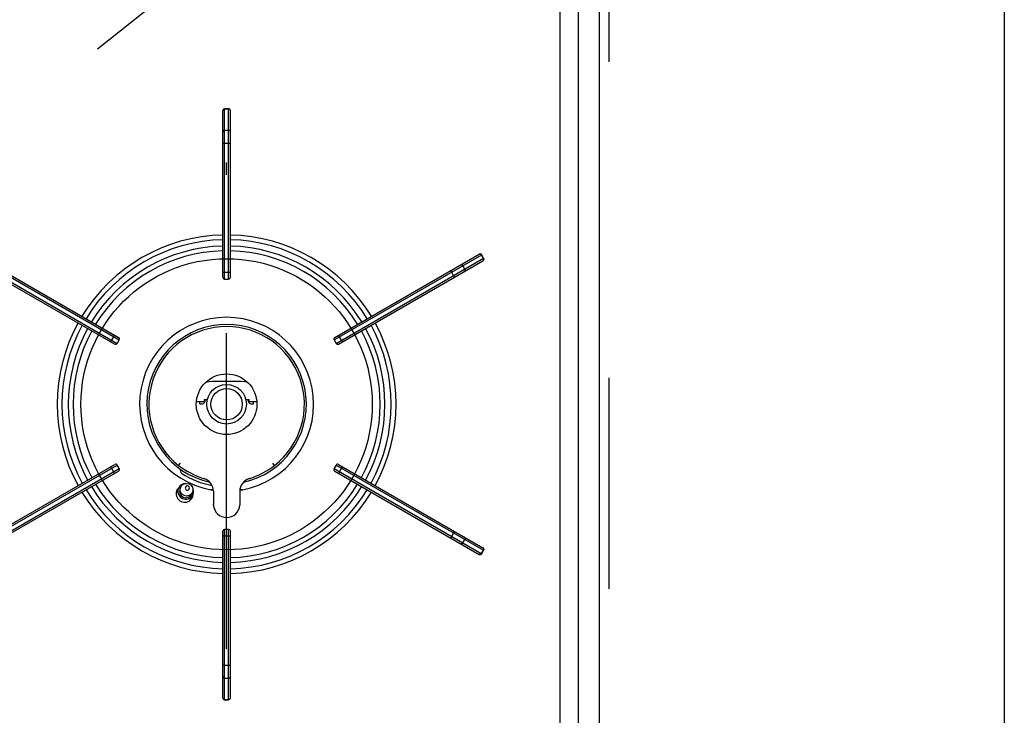
# Model space of a CAD drawing. Extents: x 0 to 8400, y 0 to 5940.
# Drawn here: x 2415 to 2788, y 4586 to 4850 of the extents above; entities that cross this region are included whole.
import ezdxf

# ---------------------------------------------------------------- set-up
doc = ezdxf.new("R2010")
doc.units = 0
doc.header["$LTSCALE"] = 20
doc.header["$MEASUREMENT"] = 0
for name, pattern in [('CENTER', [13, 6, -3, 1, -3]), ('DASHED2', [10, 4, -6]), ('PHANTOM2', [25, 6, -5, 2, -5, 2, -5])]:
    doc.linetypes.add(name, pattern=pattern)
for name, color, linetype in [('2-1', 3, 'DASHED2'), ('3-0', 7, 'CONTINUOUS'), ('7-0', 7, 'CONTINUOUS')]:
    doc.layers.add(name, color=color, linetype=linetype)

msp = doc.modelspace()

# ---------------------------------------------------------------- linework, layer by layer
at = {"layer": '2-1', "color": 3, "linetype": 'CENTER'}
msp.add_line((2038.39, 4513.9), (2788.39, 5113.9), dxfattribs=at)
at = {"layer": '3-0', "color": 7, "linetype": 'Continuous'}
for p, q in [((2626.89, 4579.9), (2626.89, 5037.9)), ((2634.89, 4579.9), (2634.89, 5037.9)), ((2619.89, 4579.9), (2619.89, 4958.5)), ((2491.94, 4752.1), (2491.94, 4815.35)), ((2494.14, 4816.05), (2492.64, 4816.05)), ((2494.84, 4752.1), (2494.84, 4815.35)), ((2397.6, 4760.88), (2452.38, 4729.26)), ((2534.41, 4729.26), (2589.19, 4760.88)), ((2590.89, 4759.33), (2590.14, 4760.63)), ((2396.15, 4758.37), (2450.93, 4726.75)), ((2535.86, 4726.75), (2590.64, 4758.37)), ((2492.64, 4751.4), (2494.14, 4751.4)), ((2451.88, 4727), (2452.63, 4728.3)), ((2534.15, 4728.3), (2534.9, 4727)), ((2485.5, 4712.27), (2486.67, 4712.59)), ((2486.67, 4712.59), (2487.89, 4712.7)), ((2487.89, 4712.7), (2498.89, 4712.7)), ((2498.89, 4712.7), (2500.11, 4712.59)), ((2500.11, 4712.59), (2501.28, 4712.27)), ((2481.94, 4704.9), (2485.17, 4704.9)), ((2483.19, 4704.1), (2483.19, 4704.9)), ((2483.19, 4704.1), (2484.19, 4704.1)), ((2484.89, 4705.7), (2485.89, 4705.7)), ((2484.89, 4705.7), (2484.89, 4704.9)), ((2485.19, 4705.1), (2485.19, 4705.4)), ((2485.89, 4705.7), (2486.09, 4705.68)), ((2486.09, 4705.68), (2486.11, 4705.68)), ((2500.68, 4705.68), (2500.7, 4705.68)), ((2500.7, 4705.68), (2500.89, 4705.7)), ((2500.89, 4705.7), (2501.89, 4705.7)), ((2501.59, 4705.4), (2501.59, 4705.1)), ((2501.61, 4704.9), (2504.85, 4704.9)), ((2501.89, 4704.9), (2501.89, 4705.7)), ((2502.59, 4704.1), (2503.59, 4704.1)), ((2503.59, 4704.1), (2503.59, 4704.9)), ((2396.15, 4649.43), (2450.93, 4681.06)), ((2452.63, 4679.5), (2451.88, 4680.8)), ((2475.19, 4680.69), (2475.84, 4681.52)), ((2511.6, 4680.69), (2510.95, 4681.52)), ((2511.48, 4680.6), (2511.49, 4680.61)), ((2511.49, 4680.61), (2511.6, 4680.69)), ((2511.6, 4680.69), (2511.6, 4680.69)), ((2534.9, 4680.8), (2534.15, 4679.5)), ((2535.86, 4681.06), (2590.64, 4649.43)), ((2397.6, 4646.92), (2452.38, 4678.55)), ((2475.8, 4679.29), (2475.89, 4678.97)), ((2475.89, 4678.97), (2475.89, 4678.88)), ((2475.89, 4678.88), (2475.89, 4678.49)), ((2534.41, 4678.55), (2589.19, 4646.92)), ((2484.49, 4675.78), (2484.49, 4675.78)), ((2484.49, 4675.78), (2484.5, 4675.77)), ((2484.54, 4675.76), (2484.5, 4675.77)), ((2502.28, 4675.77), (2502.25, 4675.76)), ((2502.28, 4675.77), (2502.29, 4675.78)), ((2502.29, 4675.78), (2502.3, 4675.78)), ((2474.25, 4669.86), (2474.24, 4669.76)), ((2474.49, 4670.63), (2474.25, 4669.86)), ((2475.2, 4672.14), (2474.49, 4670.63)), ((2475.96, 4672.47), (2475.7, 4671.91)), ((2477.84, 4672.48), (2477.77, 4672.32)), ((2479.13, 4671.68), (2479.2, 4671.84)), ((2479.93, 4668.08), (2480.63, 4669.6)), ((2480.14, 4669.83), (2480.4, 4670.4)), ((2488.29, 4671.41), (2487.39, 4671.45)), ((2488.39, 4670.88), (2488.39, 4665.9)), ((2498.39, 4670.88), (2498.39, 4665.9)), ((2499.39, 4671.45), (2498.44, 4671.38)), ((2479.42, 4667.34), (2479.73, 4667.73)), ((2479.73, 4667.73), (2479.93, 4668.08)), ((2488.4, 4665.62), (2488.39, 4665.9)), ((2498.39, 4665.9), (2498.38, 4665.62)), ((2491.94, 4592.45), (2491.94, 4655.7)), ((2494.14, 4656.4), (2492.64, 4656.4)), ((2494.84, 4592.45), (2494.84, 4655.7)), ((2590.14, 4647.18), (2590.89, 4648.48)), ((2492.64, 4591.75), (2494.14, 4591.75))]:
    msp.add_line(p, q, dxfattribs=at)
at = {"layer": '3-0', "color": 7, "linetype": 'PHANTOM2'}
for p, q in [((2491.96, 4815.42), (2491.94, 4815.28)), ((2492, 4815.54), (2491.96, 4815.42)), ((2492.06, 4815.66), (2492, 4815.54)), ((2492.15, 4815.76), (2492.06, 4815.66)), ((2492.25, 4815.85), (2492.15, 4815.76)), ((2492.37, 4815.91), (2492.25, 4815.85)), ((2492.51, 4815.95), (2492.37, 4815.91)), ((2492.64, 4815.96), (2492.51, 4815.95)), ((2492.64, 4751.4), (2492.64, 4816.05)), ((2494.14, 4815.96), (2492.64, 4815.96)), ((2494.14, 4751.4), (2494.14, 4816.05)), ((2494.28, 4815.95), (2494.14, 4815.96)), ((2494.41, 4815.91), (2494.28, 4815.95)), ((2494.53, 4815.85), (2494.41, 4815.91)), ((2494.64, 4815.76), (2494.53, 4815.85)), ((2494.72, 4815.66), (2494.64, 4815.76)), ((2494.79, 4815.54), (2494.72, 4815.66)), ((2494.83, 4815.42), (2494.79, 4815.54)), ((2494.84, 4815.28), (2494.83, 4815.42)), ((2491.96, 4807.31), (2491.94, 4807.18)), ((2492, 4807.44), (2491.96, 4807.31)), ((2492.06, 4807.55), (2492, 4807.44)), ((2492.15, 4807.66), (2492.06, 4807.55)), ((2492.25, 4807.74), (2492.15, 4807.66)), ((2492.37, 4807.8), (2492.25, 4807.74)), ((2492.51, 4807.84), (2492.37, 4807.8)), ((2492.64, 4807.85), (2492.51, 4807.84)), ((2494.14, 4807.85), (2492.64, 4807.85)), ((2494.28, 4807.84), (2494.14, 4807.85)), ((2494.41, 4807.8), (2494.28, 4807.84)), ((2494.53, 4807.74), (2494.41, 4807.8)), ((2494.64, 4807.66), (2494.53, 4807.74)), ((2494.72, 4807.55), (2494.64, 4807.66)), ((2494.79, 4807.44), (2494.72, 4807.55)), ((2494.83, 4807.31), (2494.79, 4807.44)), ((2494.84, 4807.18), (2494.83, 4807.31)), ((2491.96, 4802.92), (2491.94, 4802.92)), ((2492, 4802.91), (2491.96, 4802.92)), ((2492.06, 4802.91), (2492, 4802.91)), ((2492.15, 4802.91), (2492.06, 4802.91)), ((2492.25, 4802.91), (2492.15, 4802.91)), ((2492.37, 4802.91), (2492.25, 4802.91)), ((2492.51, 4802.9), (2492.37, 4802.91)), ((2492.64, 4802.9), (2492.51, 4802.9)), ((2494.14, 4802.9), (2492.64, 4802.9)), ((2494.28, 4802.9), (2494.14, 4802.9)), ((2494.41, 4802.91), (2494.28, 4802.9)), ((2494.53, 4802.91), (2494.41, 4802.91)), ((2494.64, 4802.91), (2494.53, 4802.91)), ((2494.72, 4802.91), (2494.64, 4802.91)), ((2494.79, 4802.91), (2494.72, 4802.91)), ((2494.83, 4802.92), (2494.79, 4802.91)), ((2494.84, 4802.92), (2494.83, 4802.92)), ((2395.89, 4759.33), (2451.88, 4727)), ((2396.64, 4760.63), (2452.63, 4728.3)), ((2534.15, 4728.3), (2590.14, 4760.63)), ((2534.9, 4727), (2590.89, 4759.33)), ((2589.13, 4760.85), (2589.25, 4760.9)), ((2589.25, 4760.9), (2589.38, 4760.93)), ((2589.38, 4760.93), (2589.51, 4760.94)), ((2589.51, 4760.94), (2589.64, 4760.91)), ((2589.64, 4760.91), (2589.77, 4760.86)), ((2589.77, 4760.86), (2589.89, 4760.79)), ((2589.89, 4760.79), (2589.98, 4760.69)), ((2589.98, 4760.69), (2590.06, 4760.58)), ((2590.81, 4759.28), (2590.06, 4760.58)), ((2590.68, 4758.42), (2590.58, 4758.34)), ((2590.77, 4758.51), (2590.68, 4758.42)), ((2590.84, 4758.63), (2590.77, 4758.51)), ((2590.81, 4759.28), (2590.87, 4759.16)), ((2590.89, 4758.76), (2590.84, 4758.63)), ((2590.87, 4759.16), (2590.9, 4759.03)), ((2590.91, 4758.89), (2590.89, 4758.76)), ((2590.9, 4759.03), (2590.91, 4758.89)), ((2578.42, 4754.67), (2578.42, 4754.65)), ((2582.1, 4756.8), (2582.23, 4756.85)), ((2582.23, 4756.85), (2582.36, 4756.88)), ((2582.36, 4756.88), (2582.49, 4756.88)), ((2582.49, 4756.88), (2582.62, 4756.86)), ((2582.62, 4756.86), (2582.75, 4756.81)), ((2582.75, 4756.81), (2582.86, 4756.73)), ((2582.86, 4756.73), (2582.96, 4756.64)), ((2582.96, 4756.64), (2583.04, 4756.53)), ((2583.79, 4755.23), (2583.04, 4756.53)), ((2583.79, 4755.23), (2583.85, 4755.1)), ((2583.87, 4754.7), (2583.82, 4754.57)), ((2583.85, 4755.1), (2583.88, 4754.97)), ((2583.89, 4754.84), (2583.87, 4754.7)), ((2583.88, 4754.97), (2583.89, 4754.84)), ((2491.96, 4753.86), (2491.94, 4753.87)), ((2492, 4753.86), (2491.96, 4753.86)), ((2492.06, 4753.86), (2492, 4753.86)), ((2492.15, 4753.86), (2492.06, 4753.86)), ((2492.25, 4753.85), (2492.15, 4753.86)), ((2492.37, 4753.85), (2492.25, 4753.85)), ((2492.51, 4753.85), (2492.37, 4753.85)), ((2492.64, 4753.85), (2492.51, 4753.85)), ((2494.14, 4753.85), (2492.64, 4753.85)), ((2494.28, 4753.85), (2494.14, 4753.85)), ((2494.41, 4753.85), (2494.28, 4753.85)), ((2494.53, 4753.85), (2494.41, 4753.85)), ((2494.64, 4753.86), (2494.53, 4753.85)), ((2494.72, 4753.86), (2494.64, 4753.86)), ((2494.79, 4753.86), (2494.72, 4753.86)), ((2494.83, 4753.86), (2494.79, 4753.86)), ((2494.84, 4753.87), (2494.83, 4753.86)), ((2578.42, 4754.65), (2578.44, 4754.62)), ((2578.44, 4754.62), (2578.47, 4754.56)), ((2578.47, 4754.56), (2578.51, 4754.48)), ((2578.51, 4754.48), (2578.56, 4754.39)), ((2578.56, 4754.39), (2578.62, 4754.29)), ((2578.62, 4754.29), (2578.69, 4754.17)), ((2578.69, 4754.17), (2578.76, 4754.05)), ((2579.51, 4752.75), (2578.76, 4754.05)), ((2579.51, 4752.75), (2579.57, 4752.64)), ((2579.57, 4752.64), (2579.64, 4752.52)), ((2579.64, 4752.52), (2579.7, 4752.42)), ((2579.7, 4752.42), (2579.76, 4752.33)), ((2579.76, 4752.33), (2579.8, 4752.25)), ((2579.8, 4752.25), (2579.84, 4752.2)), ((2579.84, 4752.2), (2579.86, 4752.17)), ((2579.86, 4752.17), (2579.87, 4752.16)), ((2583.66, 4754.36), (2583.55, 4754.28)), ((2583.75, 4754.46), (2583.66, 4754.36)), ((2583.82, 4754.57), (2583.75, 4754.46)), ((2450.51, 4729.53), (2449.76, 4728.23)), ((2450.51, 4729.53), (2450.58, 4729.65)), ((2450.58, 4729.65), (2450.64, 4729.76)), ((2450.64, 4729.76), (2450.7, 4729.86)), ((2450.7, 4729.86), (2450.75, 4729.96)), ((2450.75, 4729.96), (2450.8, 4730.03)), ((2450.8, 4730.03), (2450.83, 4730.09)), ((2450.83, 4730.09), (2450.84, 4730.13)), ((2450.84, 4730.13), (2450.85, 4730.14)), ((2535.94, 4730.14), (2535.94, 4730.13)), ((2535.94, 4730.13), (2535.96, 4730.09)), ((2535.96, 4730.09), (2535.99, 4730.03)), ((2535.99, 4730.03), (2536.03, 4729.96)), ((2536.03, 4729.96), (2536.08, 4729.86)), ((2536.08, 4729.86), (2536.14, 4729.76)), ((2536.14, 4729.76), (2536.21, 4729.65)), ((2536.21, 4729.65), (2536.27, 4729.53)), ((2537.02, 4728.23), (2536.27, 4729.53)), ((2449.4, 4727.63), (2449.41, 4727.64)), ((2449.41, 4727.64), (2449.43, 4727.67)), ((2449.43, 4727.67), (2449.46, 4727.73)), ((2449.46, 4727.73), (2449.51, 4727.8)), ((2449.51, 4727.8), (2449.56, 4727.89)), ((2449.56, 4727.89), (2449.63, 4728)), ((2449.63, 4728), (2449.69, 4728.11)), ((2449.69, 4728.11), (2449.76, 4728.23)), ((2537.02, 4728.23), (2537.09, 4728.11)), ((2537.09, 4728.11), (2537.16, 4728)), ((2537.16, 4728), (2537.22, 4727.89)), ((2537.22, 4727.89), (2537.28, 4727.8)), ((2537.28, 4727.8), (2537.32, 4727.73)), ((2537.32, 4727.73), (2537.36, 4727.67)), ((2537.36, 4727.67), (2537.38, 4727.64)), ((2537.38, 4727.64), (2537.39, 4727.63)), ((2395.89, 4648.48), (2451.88, 4680.8)), ((2449.41, 4680.17), (2449.4, 4680.18)), ((2449.43, 4680.13), (2449.41, 4680.17)), ((2449.46, 4680.08), (2449.43, 4680.13)), ((2449.51, 4680), (2449.46, 4680.08)), ((2449.56, 4679.91), (2449.51, 4680)), ((2534.9, 4680.8), (2590.89, 4648.48)), ((2537.28, 4680), (2537.22, 4679.91)), ((2537.32, 4680.08), (2537.28, 4680)), ((2537.36, 4680.13), (2537.32, 4680.08)), ((2537.38, 4680.17), (2537.36, 4680.13)), ((2537.39, 4680.18), (2537.38, 4680.17)), ((2396.64, 4647.18), (2452.63, 4679.5)), ((2449.63, 4679.81), (2449.56, 4679.91)), ((2449.69, 4679.7), (2449.63, 4679.81)), ((2449.76, 4679.58), (2449.69, 4679.7)), ((2449.76, 4679.58), (2450.51, 4678.28)), ((2450.58, 4678.16), (2450.51, 4678.28)), ((2450.64, 4678.05), (2450.58, 4678.16)), ((2450.7, 4677.94), (2450.64, 4678.05)), ((2450.75, 4677.85), (2450.7, 4677.94)), ((2450.8, 4677.77), (2450.75, 4677.85)), ((2450.83, 4677.71), (2450.8, 4677.77)), ((2450.84, 4677.68), (2450.83, 4677.71)), ((2450.85, 4677.67), (2450.84, 4677.68)), ((2534.15, 4679.5), (2590.14, 4647.18)), ((2535.96, 4677.71), (2535.94, 4677.68)), ((2535.94, 4677.68), (2535.94, 4677.67)), ((2535.99, 4677.77), (2535.96, 4677.71)), ((2536.03, 4677.85), (2535.99, 4677.77)), ((2536.08, 4677.94), (2536.03, 4677.85)), ((2536.14, 4678.05), (2536.08, 4677.94)), ((2536.21, 4678.16), (2536.14, 4678.05)), ((2536.27, 4678.28), (2536.21, 4678.16)), ((2536.27, 4678.28), (2537.02, 4679.58)), ((2537.09, 4679.7), (2537.02, 4679.58)), ((2537.16, 4679.81), (2537.09, 4679.7)), ((2537.22, 4679.91), (2537.16, 4679.81)), ((2491.94, 4653.94), (2491.96, 4653.94)), ((2491.96, 4653.94), (2492, 4653.95)), ((2492, 4653.95), (2492.06, 4653.95)), ((2492.06, 4653.95), (2492.15, 4653.95)), ((2492.15, 4653.95), (2492.25, 4653.95)), ((2492.25, 4653.95), (2492.37, 4653.95)), ((2492.37, 4653.95), (2492.51, 4653.95)), ((2492.51, 4653.95), (2492.64, 4653.95)), ((2492.64, 4591.75), (2492.64, 4656.4)), ((2492.64, 4653.95), (2494.14, 4653.95)), ((2494.14, 4591.75), (2494.14, 4656.4)), ((2494.14, 4653.95), (2494.28, 4653.95)), ((2494.28, 4653.95), (2494.41, 4653.95)), ((2494.41, 4653.95), (2494.53, 4653.95)), ((2494.53, 4653.95), (2494.64, 4653.95)), ((2494.64, 4653.95), (2494.72, 4653.95)), ((2494.72, 4653.95), (2494.79, 4653.95)), ((2494.79, 4653.95), (2494.83, 4653.94)), ((2494.83, 4653.94), (2494.84, 4653.94)), ((2578.76, 4653.75), (2579.51, 4655.05)), ((2579.57, 4655.17), (2579.51, 4655.05)), ((2579.64, 4655.28), (2579.57, 4655.17)), ((2579.7, 4655.39), (2579.64, 4655.28)), ((2579.76, 4655.48), (2579.7, 4655.39)), ((2579.8, 4655.55), (2579.76, 4655.48)), ((2579.84, 4655.61), (2579.8, 4655.55)), ((2579.86, 4655.64), (2579.84, 4655.61)), ((2579.87, 4655.65), (2579.86, 4655.64)), ((2578.44, 4653.19), (2578.42, 4653.15)), ((2578.42, 4653.15), (2578.42, 4653.14)), ((2578.47, 4653.25), (2578.44, 4653.19)), ((2578.51, 4653.32), (2578.47, 4653.25)), ((2578.56, 4653.41), (2578.51, 4653.32)), ((2578.62, 4653.52), (2578.56, 4653.41)), ((2578.69, 4653.63), (2578.62, 4653.52)), ((2578.76, 4653.75), (2578.69, 4653.63)), ((2582.23, 4650.96), (2582.1, 4651.01)), ((2582.36, 4650.93), (2582.23, 4650.96)), ((2582.49, 4650.92), (2582.36, 4650.93)), ((2582.62, 4650.95), (2582.49, 4650.92)), ((2582.75, 4651), (2582.62, 4650.95)), ((2582.86, 4651.07), (2582.75, 4651)), ((2582.96, 4651.17), (2582.86, 4651.07)), ((2583.04, 4651.28), (2582.96, 4651.17)), ((2583.04, 4651.28), (2583.79, 4652.58)), ((2583.55, 4653.52), (2583.66, 4653.44)), ((2583.66, 4653.44), (2583.75, 4653.35)), ((2583.75, 4653.35), (2583.82, 4653.23)), ((2583.85, 4652.7), (2583.79, 4652.58)), ((2583.82, 4653.23), (2583.87, 4653.1)), ((2583.88, 4652.83), (2583.85, 4652.7)), ((2583.87, 4653.1), (2583.89, 4652.97)), ((2583.89, 4652.97), (2583.88, 4652.83)), ((2589.25, 4646.9), (2589.13, 4646.96)), ((2589.38, 4646.87), (2589.25, 4646.9)), ((2589.51, 4646.87), (2589.38, 4646.87)), ((2589.64, 4646.89), (2589.51, 4646.87)), ((2589.77, 4646.94), (2589.64, 4646.89)), ((2589.89, 4647.02), (2589.77, 4646.94)), ((2589.98, 4647.11), (2589.89, 4647.02)), ((2590.06, 4647.22), (2589.98, 4647.11)), ((2590.06, 4647.22), (2590.81, 4648.52)), ((2590.58, 4649.47), (2590.68, 4649.39)), ((2590.68, 4649.39), (2590.77, 4649.29)), ((2590.77, 4649.29), (2590.84, 4649.18)), ((2590.87, 4648.65), (2590.81, 4648.52)), ((2590.84, 4649.18), (2590.89, 4649.05)), ((2590.9, 4648.78), (2590.87, 4648.65)), ((2590.89, 4649.05), (2590.91, 4648.92)), ((2590.91, 4648.92), (2590.9, 4648.78)), ((2491.94, 4604.89), (2491.96, 4604.89)), ((2491.96, 4604.89), (2492, 4604.89)), ((2492, 4604.89), (2492.06, 4604.9)), ((2492.06, 4604.9), (2492.15, 4604.9)), ((2492.15, 4604.9), (2492.25, 4604.9)), ((2492.25, 4604.9), (2492.37, 4604.9)), ((2492.37, 4604.9), (2492.51, 4604.9)), ((2492.51, 4604.9), (2492.64, 4604.9)), ((2492.64, 4604.9), (2494.14, 4604.9)), ((2494.14, 4604.9), (2494.28, 4604.9)), ((2494.28, 4604.9), (2494.41, 4604.9)), ((2494.41, 4604.9), (2494.53, 4604.9)), ((2494.53, 4604.9), (2494.64, 4604.9)), ((2494.64, 4604.9), (2494.72, 4604.9)), ((2494.72, 4604.9), (2494.79, 4604.89)), ((2494.79, 4604.89), (2494.83, 4604.89)), ((2494.83, 4604.89), (2494.84, 4604.89)), ((2491.94, 4600.63), (2491.96, 4600.5)), ((2491.96, 4600.5), (2492, 4600.37)), ((2492, 4600.37), (2492.06, 4600.25)), ((2492.06, 4600.25), (2492.15, 4600.15)), ((2492.15, 4600.15), (2492.25, 4600.07)), ((2492.25, 4600.07), (2492.37, 4600)), ((2492.37, 4600), (2492.51, 4599.96)), ((2492.51, 4599.96), (2492.64, 4599.95)), ((2492.64, 4599.95), (2494.14, 4599.95)), ((2494.14, 4599.95), (2494.28, 4599.96)), ((2494.28, 4599.96), (2494.41, 4600)), ((2494.41, 4600), (2494.53, 4600.07)), ((2494.53, 4600.07), (2494.64, 4600.15)), ((2494.64, 4600.15), (2494.72, 4600.25)), ((2494.72, 4600.25), (2494.79, 4600.37)), ((2494.79, 4600.37), (2494.83, 4600.5)), ((2494.83, 4600.5), (2494.84, 4600.63)), ((2491.94, 4592.52), (2491.96, 4592.39)), ((2491.96, 4592.39), (2492, 4592.26)), ((2492, 4592.26), (2492.06, 4592.14)), ((2492.06, 4592.14), (2492.15, 4592.04)), ((2492.15, 4592.04), (2492.25, 4591.96)), ((2492.25, 4591.96), (2492.37, 4591.89)), ((2492.37, 4591.89), (2492.51, 4591.86)), ((2492.51, 4591.86), (2492.64, 4591.84)), ((2492.64, 4591.84), (2494.14, 4591.84)), ((2494.14, 4591.84), (2494.28, 4591.86)), ((2494.28, 4591.86), (2494.41, 4591.89)), ((2494.41, 4591.89), (2494.53, 4591.96)), ((2494.53, 4591.96), (2494.64, 4592.04)), ((2494.64, 4592.04), (2494.72, 4592.14)), ((2494.72, 4592.14), (2494.79, 4592.26)), ((2494.79, 4592.26), (2494.83, 4592.39)), ((2494.83, 4592.39), (2494.84, 4592.52))]:
    msp.add_line(p, q, dxfattribs=at)
at = {"layer": '3-0', "color": 7, "linetype": 'CENTER'}
msp.add_line((2493.39, 4610.92), (2493.39, 4795.63), dxfattribs=at)
at = {"layer": '3-0', "color": 7, "linetype": 'Continuous'}
for centre, radius in [((2493.39, 4703.9), 55.25), ((2493.39, 4703.9), 11.5), ((2493.39, 4703.9), 7.5), ((2493.39, 4703.9), 5.95), ((2478.17, 4671.44), 2.43)]:
    msp.add_circle(centre, radius, dxfattribs=at)
for centre, radius, start, end in [((2492.64, 4815.35), 0.7, 90, 180), ((2494.14, 4815.35), 0.7, 0, 90), ((2493.39, 4703.9), 64.25, 91.293, 148.707), ((2493.39, 4703.9), 62.45, 91.33, 148.67), ((2493.39, 4703.9), 64.25, 31.293, 88.707), ((2493.39, 4703.9), 62.45, 31.33, 88.67), ((2493.39, 4703.9), 60.05, 91.384, 148.616), ((2493.39, 4703.9), 58.25, 91.426, 148.574), ((2493.39, 4703.9), 60.05, 31.384, 88.616), ((2493.39, 4703.9), 58.25, 31.426, 88.574), ((2589.54, 4760.28), 0.7, 30, 120), ((2590.29, 4758.98), 0.7, 300, 30), ((2492.64, 4752.1), 0.7, 180, 270), ((2494.14, 4752.1), 0.7, 270, 0), ((2493.39, 4703.9), 33, 280.475, 259.525), ((2493.39, 4703.9), 64.25, 151.293, 208.707), ((2493.39, 4703.9), 62.45, 151.33, 208.67), ((2493.39, 4703.9), 60.05, 151.384, 208.616), ((2493.39, 4703.9), 30.25, 282.177, 257.823), ((2493.39, 4703.9), 29.5, 308.107, 231.893), ((2493.39, 4703.9), 60.05, 331.384, 28.616), ((2493.39, 4703.9), 62.45, 331.33, 28.67), ((2493.39, 4703.9), 64.25, 331.293, 28.707), ((2493.39, 4703.9), 58.25, 151.426, 208.574), ((2452.03, 4728.65), 0.7, 330, 60), ((2534.76, 4728.65), 0.7, 120, 210), ((2493.39, 4703.9), 58.25, 331.426, 28.574), ((2451.28, 4727.35), 0.7, 240, 330), ((2535.51, 4727.35), 0.7, 210, 300), ((2484.19, 4705.1), 1, 270, 0), ((2485.69, 4705.4), 0.5, 143.13, 180), ((2501.09, 4705.4), 0.5, 0, 36.87), ((2502.59, 4705.1), 1, 180, 270), ((2451.28, 4680.45), 0.7, 30, 120), ((2493.82, 4704.71), 30.4, 232.203, 252.157), ((2493.31, 4703.99), 29.52, 232.124, 232.416), ((2493.01, 4704.64), 30.32, 287.815, 307.826), ((2535.51, 4680.45), 0.7, 60, 150), ((2452.03, 4679.15), 0.7, 300, 30), ((2476.89, 4678.49), 1, 179.999, 237.006), ((2493.39, 4703.9), 31.3, 237.006, 259.853), ((2534.76, 4679.15), 0.7, 150, 240), ((2493.39, 4703.9), 60.05, 211.384, 268.616), ((2493.39, 4703.9), 58.25, 211.426, 268.574), ((2477.9, 4670.87), 2.99, 154.768, 38.084), ((2477.89, 4670.87), 2.97, 90.993, 154.751), ((2478.52, 4672.16), 0.75, 334.9, 154.9), ((2493.39, 4703.9), 29.5, 252.535, 253.151), ((2483.39, 4670.88), 5, 0, 73.151), ((2493.39, 4703.9), 58.25, 271.426, 328.574), ((2493.39, 4703.9), 60.05, 271.384, 328.616), ((2503.39, 4670.88), 5, 106.849, 180), ((2493.39, 4703.9), 29.5, 286.849, 287.465), ((2493.39, 4703.9), 64.25, 211.293, 268.707), ((2493.39, 4703.9), 62.45, 211.33, 268.67), ((2477.49, 4669.94), 3.25, 131.772, 358.028), ((2477.93, 4670.88), 2.45, 155.309, 334.491), ((2478.45, 4672.01), 0.75, 155.276, 334.524), ((2490.77, 4689.31), 18.17, 259.296, 262.218), ((2493.39, 4703.9), 62.45, 271.33, 328.67), ((2493.39, 4703.9), 64.25, 271.293, 328.707), ((2497.47, 4681.39), 10.12, 275.372, 280.92), ((2493.39, 4665.9), 5, 183.199, 356.801), ((2492.64, 4655.7), 0.7, 90, 180), ((2494.14, 4655.7), 0.7, 0, 90), ((2589.54, 4647.53), 0.7, 240, 330), ((2590.29, 4648.83), 0.7, 330, 60), ((2492.64, 4592.45), 0.7, 180, 270), ((2494.14, 4592.45), 0.7, 270, 0)]:
    msp.add_arc(centre, radius, start, end, dxfattribs=at)
at = {"layer": '7-0', "color": 7, "linetype": 'DASHED2'}
msp.add_line((2638.39, 5113.9), (2638.39, 4533.9), dxfattribs=at)
at = {"layer": '7-0', "color": 7, "linetype": 'Continuous'}
msp.add_line((2788.39, 5113.9), (2788.39, 4513.9), dxfattribs=at)
at = {"layer": '7-0', "color": 7, "linetype": 'CENTER'}
msp.add_line((2788.39, 5113.9), (2788.39, 4513.9), dxfattribs=at)

doc.saveas('drawing.dxf')
